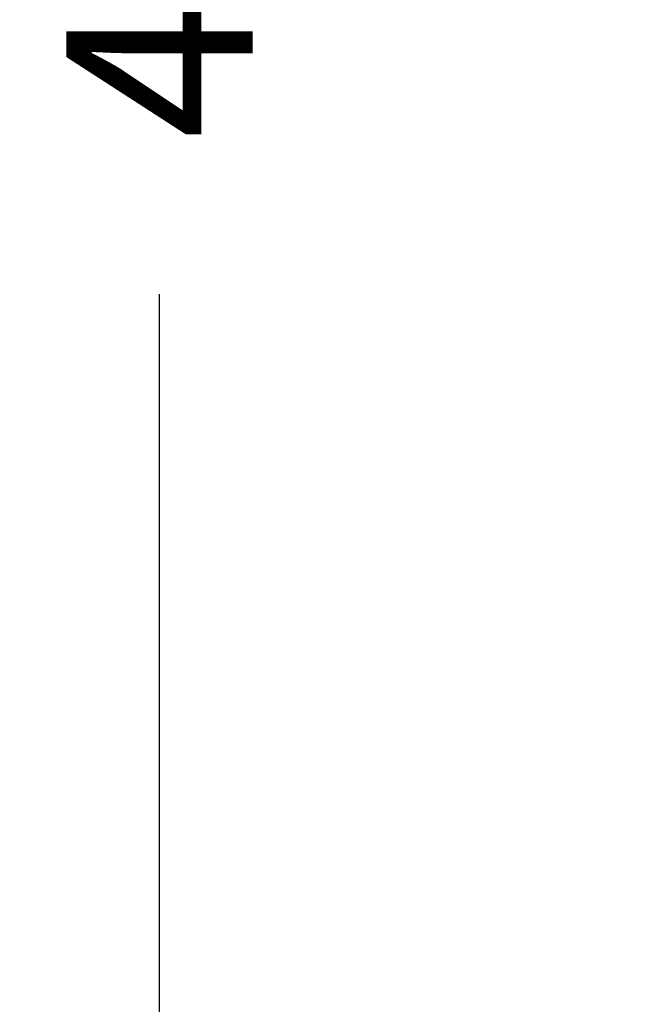
# Model space of a CAD drawing. Units: inches. Extents: x 0 to 1485, y 0 to 1050.
# Drawn here: x 811 to 844, y 481 to 534 of the extents above; entities that cross this region are included whole.
import ezdxf

# ---------------------------------------------------------------- set-up
doc = ezdxf.new("R2010")
doc.units = ezdxf.units.IN
doc.header["$MEASUREMENT"] = 0
doc.layers.get('Defpoints').update_dxf_attribs({"color": 251})
doc.styles.add('BLAIR ITC', font='txt', dxfattribs={"height": 10})
doc.dimstyles.new('BLAIR ITC', dxfattribs={"dimtxt": 10, "dimasz": 10, "dimexe": 5, "dimexo": 2.5, "dimgap": 3, "dimtad": 0, "dimdec": 0, "dimdsep": 46, "dimtxsty": 'BLAIR ITC', "dimcen": 0.09, "dimclrd": 8, "dimclre": 8, "dimclrt": 256, "dimadec": 0, "dimazin": 0, "dimtfac": 1, "dimtdec": 0, "dimtmove": 0, "dimatfit": 3, "dimfxl": 1, "dimtfill": 1, "dimtolj": 1, "dimtzin": 0, "dimarcsym": 0})

# ---------------------------------------------------------------- blocks, each defined once
blk = doc.blocks.new('*D28')
at = {"color": 8, "lineweight": -2, "transparency": 16777216}
for p, q in [((1019.611, 754.92), (813.161, 754.92)), ((818.161, 744.92), (818.161, 558.535)), ((818.161, 332.821), (818.161, 519.206)), ((843.132, 322.821), (813.161, 322.821))]:
    blk.add_line(p, q, dxfattribs=at)
at = {"color": 8, "transparency": 16777216}
for points in [[(816.495, 744.92), (819.828, 744.92), (818.161, 754.92)], [(816.495, 332.821), (819.828, 332.821), (818.161, 322.821)]]:
    blk.add_solid(points, dxfattribs=at)
at = {"layer": 'Defpoints', "color": 0, "transparency": 16777216}
for p in [(818.161, 754.92), (1022.111, 754.92), (845.632, 322.821)]:
    blk.add_point(p, dxfattribs=at)
at = {"lineweight": 30, "transparency": 16777216, "insert": (818.161, 538.87), "char_height": 10, "attachment_point": 5, "rotation": 90, "style": 'BLAIR ITC', "bg_fill": 3, "box_fill_scale": 1.25, "bg_fill_color": 256, "bg_fill_true_color": 13158600, "bg_fill_transparency": 0}
blk.add_mtext('\\A1;432', dxfattribs=at)

msp = doc.modelspace()

# ---------------------------------------------------------------- dimensions: what is measured, and where the dimension line sits
at = {"lineweight": 30}
dim = msp.add_linear_dim(base=(818.161, 754.92), p1=(845.632, 322.821), p2=(1022.111, 754.92), angle=90, dimstyle='BLAIR ITC', dxfattribs=at)
dim.commit()
dim.dimension.update_dxf_attribs({"geometry": '*D28', "text_midpoint": (818.161, 538.87)})

doc.saveas('drawing.dxf')
